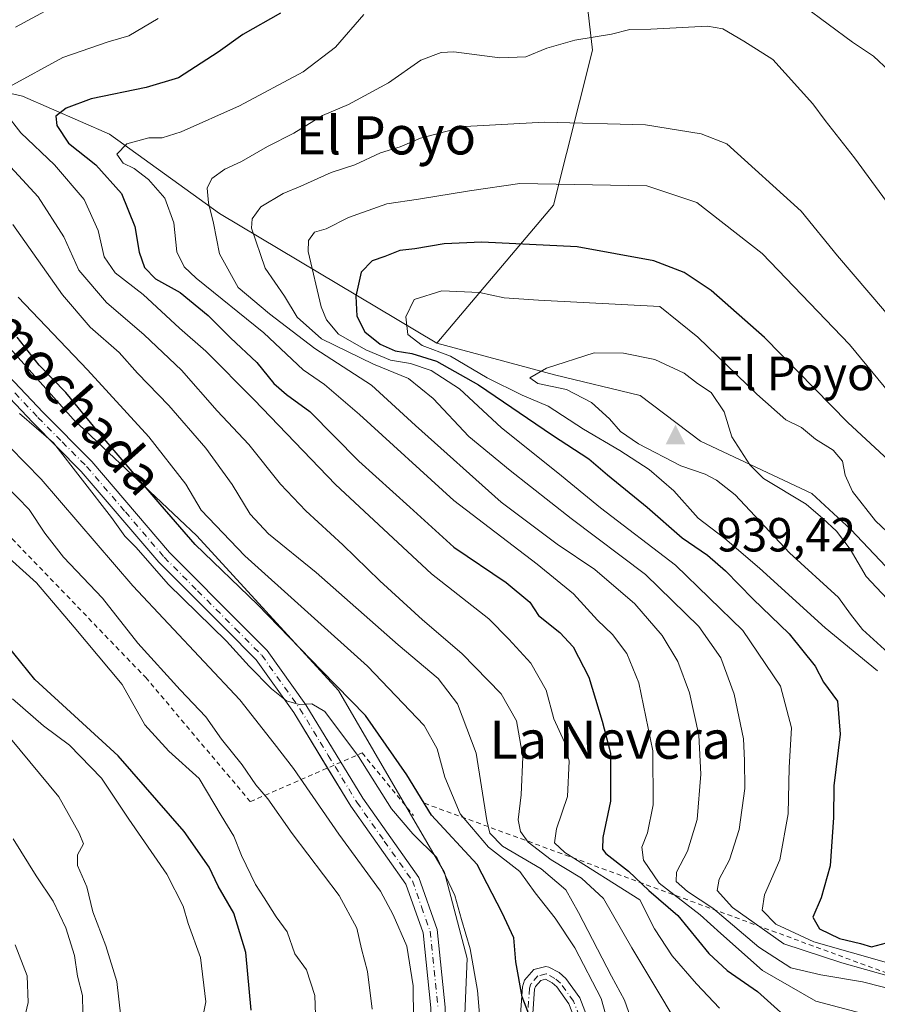
# Model space of a CAD drawing. Units: metres. Extents: x 655828 to 659152, y 4702415 to 4704767.
# Drawn here: x 656764 to 656943, y 4702984 to 4703190 of the extents above; entities that cross this region are included whole.
import ezdxf
from ezdxf.enums import TextEntityAlignment as Align

# ---------------------------------------------------------------- set-up
doc = ezdxf.new("R2010")
doc.units = ezdxf.units.M
doc.header["$MEASUREMENT"] = 0
doc.linetypes.add('DGN Style 2', pattern=[1.6480167562047852, 0.988810053722871, -0.6592067024819142])
doc.linetypes.add('DGN Style 4', pattern=[2.6384748266838614, 1.318413404963828, -0.6592067024819142, 0.001648016756204785, -0.6592067024819142])
for name, color, linetype, lineweight in [('Alambrada', 7, 'DGN Style 2', 0), ('Arbolado forestal CxS', 92, 'Continuous', 0), ('Cima', 7, 'Continuous', 0), ('Cota de cima', 7, 'Continuous', 0), ('Curva de nivel maestra', 30, 'Continuous', 30), ('Curva de nivel normal', 30, 'Continuous', 0), ('Escarpado lineal', 30, 'DGN Style 2', 0), ('Matorral CxS', 135, 'Continuous', 0), ('Nombre de cima', 7, 'Continuous', 0), ('Pastizal CxS', 92, 'Continuous', 0), ('Pista no pavimentada Cxs', 111, 'Continuous', 0), ('Pista no pavimentada eje', 91, 'DGN Style 4', 0), ('Pista pavimentada Cxs', 135, 'Continuous', 0), ('Pista pavimentada eje', 135, 'DGN Style 4', 0), ('Texto cartográfico', 7, 'Continuous', 0)]:
    doc.layers.add(name, color=color, linetype=linetype, lineweight=lineweight)
doc.styles.add('Style-Arial', font='txt')

# ---------------------------------------------------------------- blocks, each defined once
blk = doc.blocks.new('*U9')
at = {"layer": 'Arbolado forestal CxS', "color": 92, "linetype": 'Continuous', "lineweight": 0}
blk.add_polyline3d([(656728.3223000001, 4703159.009099999, 873.8733000000066), (656774.9364999998, 4703106.886499999, 873.8242000000029), (656800.7889, 4703082.441099999, 877.905899999998), (656830.4294999996, 4703050.098900001, 875.7673999999971), (656852.6328999996, 4703012.019500001, 870.2565000000033), (656857.3646999998, 4702994.0295, 869.3304000000062), (656855.8031000001, 4702955.693299999, 868.9141999999993), (656851.8391000006, 4702933.4803, 865.7764000000025), (656848.6668999996, 4702917.6143, 863.2065000000002), (656845.4946999997, 4702905.714299999, 861.4985000000015), (656840.7367000004, 4702897.781300001, 860.3631000000023), (656835.9785000002, 4702891.4343, 859.2287000000069), (656826.5455, 4702883.8213, 857.0777999999991), (656809.0173000004, 4702874.774300001, 853.9164000000019)], dxfattribs=at)
blk = doc.blocks.new('5CIMA')
at = {"layer": 'Matorral CxS', "color": 51, "linetype": 'Continuous', "lineweight": 0}
blk.add_solid([(-0.2046930268283468, -0.1364620178855643), (-1.818989403545857e-16, 0.2729240357711289), (0.204693026828347, -0.1364620178855646)], dxfattribs=at)

msp = doc.modelspace()

# ---------------------------------------------------------------- linework, layer by layer
at = {"layer": 'Alambrada', "color": 7, "linetype": 'DGN Style 2', "lineweight": 0}
msp.add_polyline3d([(656641.8701, 4703148.7301, 858.2418999999937), (656650.7301000003, 4703146.470100001, 858.3496000000014), (656687.8701, 4703130.6801, 858.3313000000053), (656727.5500999996, 4703107.2601, 855.3300000000017), (656762.1401000004, 4703081.8201, 858.6272999999929), (656790.1201, 4703052.800100001, 859.5576000000001), (656812.0100999996, 4703026.840100001, 859.6160999999993), (656835.4001000002, 4703037.020099999, 873.0084999999963), (656846.1401000004, 4703023.960100001, 875.9643999999971)], dxfattribs=at)
at = {"layer": 'Arbolado forestal CxS', "color": 92, "linetype": 'Continuous', "lineweight": 0}
msp.add_polyline3d([(656693.2386999996, 4703188.740499999, 876.8677000000026), (656728.3223000001, 4703159.009099999, 873.8733000000066), (656774.9364999998, 4703106.886499999, 873.8242000000029), (656800.7889, 4703082.441099999, 877.905899999998), (656830.4294999996, 4703050.098900001, 875.7673999999971), (656852.6328999996, 4703012.019500001, 870.2565000000033), (656857.3646999998, 4702994.0295, 869.3304000000062), (656855.8031000001, 4702955.693299999, 868.9141999999993)], dxfattribs=at)
at = {"layer": 'Curva de nivel maestra', "color": 30, "linetype": 'Continuous', "lineweight": 30, "flags": 128}
for points, elevation in [([(656818.3099999997, 4703191.800100001), (656810.4199999999, 4703187.3301), (656805.2599999999, 4703183.690099999), (656796.9400000004, 4703178.290100001), (656790.2199999997, 4703176.280099999), (656778.6799999997, 4703173.9101), (656773.4900000002, 4703171.940099999), (656771.3200000003, 4703170.300100001), (656771.54, 4703168.300100001), (656773.9299999997, 4703164.620100001), (656779.6900000004, 4703160.090100001), (656785.0700000003, 4703154.100099999), (656787.8200000003, 4703147.220100001), (656788.7199999997, 4703141.800100001), (656789.8499999996, 4703138.5801), (656792.1900000004, 4703136.2401), (656797.3099999997, 4703133.370100001), (656803.1799999997, 4703128.540100001), (656807.8499999996, 4703123.9101), (656813.3399999999, 4703118.7501), (656816.9000000004, 4703114.3101), (656819.5599999997, 4703112.020099999), (656824.4800000006, 4703108.450099999), (656834.7100000001, 4703098.100099999), (656845.4000000004, 4703088.470100001), (656854.5700000003, 4703080.110099999), (656865.5800000001, 4703072.710100001), (656870.4800000006, 4703068.550100001), (656872.3399999999, 4703065.7601), (656876.7999999998, 4703062.220100001), (656879.5599999997, 4703059.2301), (656882.8200000003, 4703052.9001), (656885.6399999997, 4703043.700099999), (656887.3799999999, 4703037.0101), (656887.3799999999, 4703026.970100001), (656885.7999999998, 4703019.3101), (656885.7000000002, 4703016.9101), (656886.4100000003, 4703015.9801), (656891.1399999997, 4703012.3101), (656895.4299999997, 4703008.2601), (656901.4600000001, 4703002.9901), (656908, 4702995.090100001), (656911.7800000003, 4702991.540100001), (656918.1600000003, 4702987.110099999), (656927.1399999997, 4702979.0001)], 900), ([(656956.0099999999, 4703088.600099999), (656937.0300000003, 4703106.1601), (656919.5999999996, 4703123.960100001), (656908.4400000004, 4703133.800100001), (656902.8200000003, 4703137.5701), (656896.4800000006, 4703139.9901), (656880.3799999999, 4703142.9301), (656860.4600000001, 4703143.9101), (656852.54, 4703143.5601), (656846.4600000001, 4703142.540100001), (656843.29, 4703142.1501), (656840.1600000003, 4703140.9301), (656837.4800000006, 4703140.0001), (656835.1699999999, 4703137.620100001), (656834.0700000003, 4703132.630100001), (656834.2699999996, 4703128.440099999), (656835.9400000004, 4703125.170100001), (656839.2000000002, 4703122.550100001), (656842.2999999998, 4703121.1601), (656845.8399999999, 4703120.5801), (656850.9400000004, 4703119.030099999), (656859.7300000006, 4703114.090100001), (656875.2199999997, 4703103.540100001), (656882.8799999999, 4703098.540100001), (656886.79, 4703095.200099999), (656895.0700000003, 4703088.4801), (656902.4000000004, 4703082.0601), (656907.6600000003, 4703078.4001), (656911.4600000001, 4703075.130100001), (656917.1699999999, 4703069.2601), (656924.7699999996, 4703061.920100001), (656930.1900000004, 4703055.200099999), (656931.9900000002, 4703051.8101), (656934.8600000005, 4703047.880100001), (656935.4699999997, 4703040.970100001), (656934.1399999997, 4703030.1601), (656934.0899999999, 4703023.5101), (656933.3300000001, 4703013.440099999), (656931.4699999997, 4703006.710100001), (656929.75, 4703002.6601), (656931.1399999997, 4703000.2401), (656935.2800000003, 4702998.1801), (656939.7199999997, 4702997.140100001), (656942.0199999996, 4702996.440099999)], 925), ([(656871.7400000002, 4702978.590100001), (656868.9100000003, 4702986.020099999), (656867.5599999997, 4702993.3201), (656867.1200000001, 4702998.3201), (656864.6799999997, 4703003.5601), (656859.4699999997, 4703013.6801), (656849.9500000002, 4703024.040100001), (656844.7300000006, 4703032.4801), (656836.0899999999, 4703044.840100001), (656826.9000000004, 4703054.300100001), (656813.4800000006, 4703068.090100001), (656800.4400000004, 4703080.6601), (656793.1699999999, 4703089.110099999), (656780.1799999997, 4703104.2501), (656773.3700000001, 4703112.440099999), (656767.7999999998, 4703118.1801), (656763.2000000002, 4703124.050100001)], 875), ([(656812.1500000004, 4702983.190099999), (656811.0499999998, 4702995.270099999), (656808.5199999996, 4703003.5101), (656805.2800000003, 4703009.170100001), (656803.3899999997, 4703013.140100001), (656798.1500000004, 4703020.5601), (656784.3799999999, 4703036.460100001), (656766.9299999997, 4703052.4001), (656761.04, 4703059.670100001)], 850), ([(656942.0199999996, 4702996.440099999), (656945.1399999997, 4702997.270099999)], 925)]:
    msp.add_lwpolyline(points, dxfattribs=dict(at, elevation=elevation))
at = {"layer": 'Curva de nivel normal', "color": 30, "linetype": 'Continuous', "lineweight": 0, "flags": 128}
for points, elevation in [([(656762.8899999997, 4703188.9301), (656774.2300000006, 4703195.120100001)], 890), ([(656945.7000000002, 4703179.780099999), (656942.4000000004, 4703182.8101), (656938.0099999999, 4703185.7501), (656927.8799999999, 4703193.3101)], 905), ([(656792.7000000002, 4703190.710100001), (656786.5599999997, 4703187.100099999), (656782.2300000006, 4703185.860099999), (656772.75, 4703182.520099999), (656761.5300000003, 4703176.420100001)], 895), ([(656835.7699999996, 4703191.550100001), (656829.8399999999, 4703184.6801), (656823.0300000003, 4703179.520099999), (656809.7599999999, 4703172.440099999), (656797.5599999997, 4703167.0101), (656793.5199999996, 4703165.7601), (656790.75, 4703165.7601), (656786.1600000003, 4703164.470100001), (656784.0599999997, 4703162.3301), (656785.4199999999, 4703160.4101), (656787.7000000002, 4703159.290100001), (656790.7100000001, 4703157.0001), (656794.1399999997, 4703153.100099999), (656796.0099999999, 4703147.940099999), (656796.6200000001, 4703141.9001), (656798.1399999997, 4703138.7501), (656800.6600000003, 4703136.4001), (656814.8300000001, 4703124.920100001), (656823.0800000001, 4703117.200099999), (656827.5599999997, 4703114.110099999), (656834.8799999999, 4703107.8201), (656854.6200000001, 4703089.8301), (656872.04, 4703076.520099999), (656879.6200000001, 4703070.3101), (656884.6600000003, 4703064.800100001), (656887.7699999996, 4703061.8201), (656890.79, 4703057.870100001), (656893.2999999998, 4703051.720100001), (656896.2199999997, 4703037.4901), (656896.2999999998, 4703026.200099999), (656895.1500000004, 4703020.3101), (656893.9500000002, 4703017.300100001), (656894.3200000003, 4703014.620100001), (656897.5700000003, 4703009.800100001), (656906.1399999997, 4703003.1801), (656910.4600000001, 4702999.220100001), (656919.1900000004, 4702991.540100001), (656930.3399999999, 4702985.0801), (656939.8399999999, 4702982.600099999)], 905), ([(656907.6799999997, 4703189.0701), (656895.8200000003, 4703188.4901), (656891.4000000004, 4703188.4101), (656887.5800000001, 4703187.4301), (656879.9400000004, 4703186.1801), (656874.0499999998, 4703184.5001), (656869.7000000002, 4703182.720100001), (656864.2400000002, 4703182.460100001), (656854.5899999999, 4703183.710100001), (656851.9400000004, 4703183.5701), (656847.7199999997, 4703181.9801), (656840.9400000004, 4703177.2401), (656832.5599999997, 4703172.690099999), (656827.0999999996, 4703170.390100001), (656821.0800000001, 4703166.7501), (656815.6100000005, 4703163.960100001), (656810.1299999999, 4703160.790100001), (656806.6699999999, 4703159.200099999), (656803.9600000001, 4703157.2301), (656802.9500000002, 4703155.2301), (656803.2599999999, 4703152.170100001), (656804.3099999997, 4703147.860099999), (656805.5499999998, 4703141.470100001), (656809.4800000006, 4703134.420100001), (656816.0199999996, 4703128.880100001), (656825.5099999999, 4703121.6601), (656837.3799999999, 4703114.0001), (656846.5800000001, 4703105.550100001), (656864.5099999999, 4703089.530099999), (656876.2100000001, 4703080.720100001), (656884.1100000005, 4703075.4001), (656892.4600000001, 4703068.210100001), (656898.1799999997, 4703061.600099999), (656901.4699999997, 4703056.140100001), (656903.9299999997, 4703049.630100001), (656905.8499999996, 4703040.780099999), (656906.29, 4703032.5801), (656905.5099999999, 4703023.130100001), (656903.5099999999, 4703016.5001), (656901.2000000002, 4703012.090100001), (656901.1100000005, 4703010.110099999), (656903.4900000002, 4703008.020099999), (656908.8200000003, 4703004.5801), (656918.4400000004, 4702996.390100001), (656925.1200000001, 4702992.040100001), (656931.4199999999, 4702990.5801), (656940.1200000001, 4702989.1501), (656956.8600000005, 4702984.880100001)], 910), ([(656946.5, 4703150.5801), (656938.4800000006, 4703161.5601), (656932.3099999997, 4703169.4001), (656929.7400000002, 4703172.8201), (656921.3700000001, 4703182.110099999), (656915.2599999999, 4703186.0001), (656910.9100000003, 4703188.550100001), (656907.6799999997, 4703189.0701)], 910), ([(656760.8600000005, 4703170.850099999), (656763.9500000002, 4703166.800100001), (656770.9900000002, 4703160.0601), (656777.2400000002, 4703152.8301), (656780.1799999997, 4703146.360099999), (656781.4199999999, 4703140.870100001), (656783.7000000002, 4703137.4901), (656789.5700000003, 4703132.9801), (656797.2000000002, 4703125.940099999), (656802.6799999997, 4703121.0801), (656812.8399999999, 4703110.9101), (656829.7999999998, 4703093.170100001), (656849.9000000004, 4703074.5101), (656861.8899999997, 4703065.100099999), (656866.1399999997, 4703060.870100001), (656870.7400000002, 4703055.850099999), (656873.9400000004, 4703050.1601), (656875.5199999996, 4703044.140100001), (656877.7699999996, 4703039.3101), (656878.7300000006, 4703035.300100001), (656878.3600000005, 4703027.9001), (656876.0700000003, 4703021.1801), (656875.6500000004, 4703018.190099999), (656877.8600000005, 4703016.170100001), (656893.5, 4703006.2601), (656896.5999999996, 4703000.2601), (656900.2699999996, 4702994.5701), (656905.3600000005, 4702988.710100001), (656910.1699999999, 4702983.600099999)], 895), ([(656873.5499999998, 4703169.0101), (656856.8799999999, 4703168.140100001), (656847.6200000001, 4703165.6501), (656843.4000000004, 4703163.880100001), (656839.2199999997, 4703162.5701), (656833.8899999997, 4703160.120100001), (656828.8899999997, 4703158.4901), (656822.5599999997, 4703155.610099999), (656818.8899999997, 4703154.100099999), (656814.1900000004, 4703151.300100001), (656812.3799999999, 4703148.780099999), (656812.2800000003, 4703146.860099999), (656815.0800000001, 4703138.4901), (656819.1900000004, 4703132.600099999), (656821.7800000003, 4703128.1801), (656826.9199999999, 4703123.6601), (656837.7599999999, 4703118.380100001), (656845.1100000005, 4703115.370100001), (656850.2599999999, 4703111.220100001), (656857.7300000006, 4703103.2601), (656866.4000000004, 4703096.1501), (656879.1399999997, 4703086.100099999), (656894.7199999997, 4703074.370100001), (656905.9000000004, 4703063.4901), (656910.4800000006, 4703056.940099999), (656913.2599999999, 4703049.350099999), (656915.2300000006, 4703039.9801), (656915.4400000004, 4703035.4801), (656915.5199999996, 4703029.590100001), (656914.3300000001, 4703020.9801), (656912.2800000003, 4703014.640100001), (656910.1200000001, 4703010.640100001), (656909.6900000004, 4703008.2501), (656912.9400000004, 4703004.6601), (656923.6299999999, 4702997.0801), (656935.7699999996, 4702993.100099999), (656945.6900000004, 4702990.290100001)], 915), ([(657090.3600000005, 4703011.5601), (657085.1900000004, 4703019.220100001), (657079.6200000001, 4703025.0601), (657077.2300000006, 4703028.340100001), (657074.5, 4703032.690099999), (657067.5800000001, 4703038.700099999), (657060.2999999998, 4703045.390100001), (657056.4199999999, 4703048.630100001), (657054.8600000005, 4703050.720100001), (657053.2800000003, 4703053.9101), (657048.5899999999, 4703056.770099999), (657036.2100000001, 4703063.5801), (657011.7999999998, 4703074.890100001), (656991.5700000003, 4703085.540100001), (656969.1200000001, 4703102.090100001), (656953.1799999997, 4703118.5701), (656944.7400000002, 4703129.5101), (656934.8899999997, 4703141.0601), (656927.3099999997, 4703150.420100001), (656911.7400000002, 4703164.4901), (656906.3799999999, 4703166.5801), (656894.6799999997, 4703168.4301), (656873.5499999998, 4703169.0101)], 915), ([(656905.9600000001, 4702972.720100001), (656891.8799999999, 4702996.2401), (656885.9299999997, 4703006.590100001), (656881.3200000003, 4703010.840100001), (656874.9800000006, 4703014.640100001), (656870.1600000003, 4703018.370100001), (656868.5800000001, 4703020.620100001), (656868.04, 4703023.0601), (656868.7000000002, 4703028.270099999), (656869.04, 4703036.210100001), (656867.7199999997, 4703043.7601), (656864.4699999997, 4703049.4001), (656856.2999999998, 4703057.870100001), (656848.0199999996, 4703064.860099999), (656839.0800000001, 4703073.0101), (656831.4000000004, 4703080.610099999), (656823.5999999996, 4703087.670100001), (656818.29, 4703093.300100001), (656811.7199999997, 4703101.5701), (656805.04, 4703108.640100001), (656797.5700000003, 4703117.110099999), (656789.7800000003, 4703124.540100001), (656781.9199999999, 4703131.270099999), (656776.1100000005, 4703138.0701), (656773, 4703144.9901), (656767.6100000005, 4703153.4101), (656758.4299999997, 4703163.200099999)], 890), ([(656868.4000000004, 4703156.170100001), (656857.8899999997, 4703154.6501), (656847.2199999997, 4703152.890100001), (656840.5599999997, 4703151.9301), (656832.5599999997, 4703149.0601), (656827.8899999997, 4703146.670100001), (656825.4699999997, 4703145.970100001), (656824.1799999997, 4703144.270099999), (656824.0999999996, 4703141.970100001), (656826.8099999997, 4703130.350099999), (656827.9199999999, 4703127.6801), (656830.4800000006, 4703124.6501), (656836.1799999997, 4703121.360099999), (656841.3700000001, 4703119.2501), (656845.5499999998, 4703118.5001), (656849.8600000005, 4703117.0701), (656855.7699999996, 4703113.220100001), (656864.5899999999, 4703105.0801), (656876.3799999999, 4703095.6501), (656885.2599999999, 4703088.350099999), (656900.9900000002, 4703076.290100001), (656915.0800000001, 4703062.6601), (656922.9400000004, 4703050.970100001), (656925.2999999998, 4703042.300100001), (656924.79, 4703033.970100001), (656924.54, 4703024.3101), (656922.8499999996, 4703014.640100001), (656919.6200000001, 4703007.3101), (656919.1299999999, 4703004.120100001), (656922, 4703001.170100001), (656929.9299999997, 4702997.5001), (656946.1500000004, 4702992.880100001)], 920), ([(656953.2199999997, 4703103.300100001), (656937.4199999999, 4703122.5001), (656919.1600000003, 4703141.530099999), (656905.4199999999, 4703152.190099999), (656894.9699999997, 4703155.720100001), (656868.4000000004, 4703156.170100001)], 920), ([(656893.9500000002, 4702975.0801), (656890.2999999998, 4702985.290100001), (656887.5899999999, 4702990.350099999), (656880.7000000002, 4703003.640100001), (656878.0700000003, 4703008.360099999), (656872.9000000004, 4703012.8101), (656864.75, 4703017.5101), (656862.1399999997, 4703020.270099999), (656861.4900000002, 4703022.880100001), (656859.2800000003, 4703036.960100001), (656855.3799999999, 4703047.340100001), (656851.3300000001, 4703052.600099999), (656842.9299999997, 4703059.620100001), (656825.7599999999, 4703074.780099999), (656815.7999999998, 4703082.890100001), (656811.9800000006, 4703086.970100001), (656808.1699999999, 4703093.170100001), (656802.7199999997, 4703100.770099999), (656794.9199999999, 4703109.7601), (656788.4000000004, 4703116.4801), (656784.5499999998, 4703120.800100001), (656778.4800000006, 4703126.100099999), (656772.6699999999, 4703132.9101), (656762.2800000003, 4703147.610099999)], 885), ([(656887.1799999997, 4702979.450099999), (656885.4100000003, 4702985.620100001), (656879.9199999999, 4702996.280099999), (656875.8200000003, 4703002.4801), (656871.6399999997, 4703007.7301), (656868.3899999997, 4703012.2401), (656861.8200000003, 4703017.3101), (656855.8899999997, 4703024.270099999), (656852.7000000002, 4703031.9301), (656851.1399999997, 4703037.860099999), (656848.4100000003, 4703042.790100001), (656836.5599999997, 4703055.200099999), (656810.8899999997, 4703078.300100001), (656801.7300000006, 4703087.8101), (656798.5, 4703093.2401), (656790.75, 4703103.1601), (656777.9500000002, 4703117.1601), (656763.4299999997, 4703132.4101)], 880), ([(656852.0700000003, 4703133.720100001), (656846.2800000003, 4703131.940099999), (656844.5499999998, 4703128.300100001), (656844.9600000001, 4703124.620100001), (656847.9900000002, 4703122.3201), (656853.8700000001, 4703120.0601), (656861.5499999998, 4703115.540100001), (656868.9100000003, 4703111.870100001), (656874.3600000005, 4703109.620100001), (656881.7100000001, 4703104.770099999), (656889.3399999999, 4703100.340100001), (656895.4600000001, 4703096.340100001), (656900.6100000005, 4703091.860099999), (656905.7000000002, 4703086.130100001), (656911.29, 4703081.920100001), (656918.5800000001, 4703075.6601), (656932.29, 4703063.210100001), (656943.29, 4703054.2301)], 930), ([(656952.5899999999, 4703076.360099999), (656942.8700000001, 4703085.620100001), (656938.0499999998, 4703091.7301), (656936.5099999999, 4703095.1601), (656935.9199999999, 4703098.100099999), (656934.0199999996, 4703100.360099999), (656930.2699999996, 4703102.710100001), (656927.3300000001, 4703105.140100001), (656924.0999999996, 4703106.700099999), (656918.0099999999, 4703112.090100001), (656905.6299999999, 4703124.0601), (656897.6799999997, 4703130.4301), (656872.3399999999, 4703131.7601), (656865.1600000003, 4703132.2401), (656859.9800000006, 4703133.360099999), (656852.0700000003, 4703133.720100001)], 930), ([(656884, 4703120.7501), (656874, 4703117.520099999), (656870.4699999997, 4703115.5001), (656872.2000000002, 4703114.350099999), (656878.2000000002, 4703113.0801), (656883.4000000004, 4703110.370100001), (656887.1900000004, 4703106.970100001), (656889.4600000001, 4703104.300100001), (656893.2599999999, 4703101.6801), (656902.1399999997, 4703097.0801), (656907.1900000004, 4703095.340100001), (656909.5499999998, 4703094.140100001), (656913.4800000006, 4703091.040100001), (656924.8600000005, 4703078.9001), (656935.1299999999, 4703069.530099999), (656937.5999999996, 4703066.100099999), (656940.1399999997, 4703062.890100001), (656946.2999999998, 4703057.300100001)], 935), ([(656946.3700000001, 4703068.1801), (656940.8799999999, 4703073.970100001), (656937.5800000001, 4703079.6601), (656934.7100000001, 4703083.420100001), (656931.8300000001, 4703086.0801), (656928.3700000001, 4703089.0801), (656919.4000000004, 4703094.4901), (656916.5700000003, 4703097.3301), (656912.7599999999, 4703103.140100001), (656911.1699999999, 4703108.4301), (656908.4400000004, 4703112.4801), (656905.6100000005, 4703114.360099999), (656902.7699999996, 4703116.520099999), (656896.6299999999, 4703119.380100001), (656890.0899999999, 4703120.670100001), (656884, 4703120.7501)], 935), ([(656860.54, 4702975.780099999), (656859.5700000003, 4702987.3101), (656858.04, 4702996.040100001), (656856.2000000002, 4703002.190099999), (656854.79, 4703007.220100001), (656851.04, 4703015.130100001), (656846.0199999996, 4703020.110099999), (656841.5800000001, 4703025.3201), (656834.6399999997, 4703036.3101), (656827.6299999999, 4703045.700099999), (656824.9100000003, 4703047.3201), (656822.2199999997, 4703047.190099999), (656819.5800000001, 4703047.9101), (656816.4400000004, 4703050.4101), (656811.79, 4703055.190099999), (656807, 4703060.4001), (656794.8399999999, 4703072.370100001), (656788.1200000001, 4703080.020099999), (656785.7100000001, 4703082.380100001), (656782.9600000001, 4703086.270099999), (656770.8300000001, 4703101.9101), (656763.6799999997, 4703108.0801)], 870), ([(656761.6399999997, 4703101.0101), (656768.2000000002, 4703094.300100001), (656787.4400000004, 4703071.970100001), (656809.7999999998, 4703048.130100001), (656817.0099999999, 4703039.0001), (656821.0099999999, 4703033.780099999), (656830.5, 4703020.020099999), (656839.25, 4703008.120100001), (656841.9000000004, 4703003.1501), (656844.7300000006, 4702996.600099999), (656846.1100000005, 4702988.3101), (656846.2300000006, 4702974.5601)], 865), ([(656837.5099999999, 4702983.440099999), (656836.5300000003, 4702991.280099999), (656835.2999999998, 4702996.050100001), (656834.2999999998, 4703000.4001), (656830.6100000005, 4703007.190099999), (656820.7699999996, 4703020.190099999), (656815.6799999997, 4703027.420100001), (656813.1299999999, 4703030.3301), (656810.29, 4703034.550100001), (656806, 4703039.9101), (656802.6799999997, 4703044.5701), (656797.3399999999, 4703050.220100001), (656788.4800000006, 4703059.9801), (656781.0499999998, 4703069.450099999), (656772.9199999999, 4703077.9901), (656768.9800000006, 4703083.050100001), (656765.7400000002, 4703087.9901), (656755.8600000005, 4703098.0101)], 860), ([(656825.75, 4702980.1801), (656825.5199999996, 4702986.3101), (656823.75, 4702991.640100001), (656821.3200000003, 4702994.9801), (656819.75, 4702999.620100001), (656817.3799999999, 4703002.710100001), (656814.9299999997, 4703006.6801), (656813.0899999999, 4703009.5101), (656810.1699999999, 4703015.5801), (656808.5300000003, 4703019.620100001), (656805.8899999997, 4703023.970100001), (656801.2999999998, 4703031.710100001), (656794.9500000002, 4703037.390100001), (656789.9400000004, 4703042.940099999), (656785.1600000003, 4703051.340100001), (656775.1600000003, 4703063.380100001), (656767.2800000003, 4703072.610099999), (656759.29, 4703079.710100001)], 855), ([(656801.2999999998, 4702978.0101), (656802.6799999997, 4702984.960100001), (656801.5599999997, 4702994.210100001), (656799.0199999996, 4703001.370100001), (656797.9800000006, 4703004.9801), (656794.5099999999, 4703011.640100001), (656786.5800000001, 4703023.190099999), (656780.8899999997, 4703031.7601), (656774.1799999997, 4703038.6801), (656768.7300000006, 4703042.690099999), (656762.2000000002, 4703048.3201)], 845), ([(656761.8099999997, 4703040.020099999), (656771.9000000004, 4703027.840100001), (656776.1799999997, 4703020.2501), (656777.0899999999, 4703017.9901), (656775.8600000005, 4703015.7401), (656775.8399999999, 4703013.460100001), (656777.7699999996, 4703009.020099999), (656779.0499999998, 4703003.8101), (656781.7800000003, 4702996.700099999), (656784.0999999996, 4702989.190099999), (656784.9199999999, 4702981.800100001)], 840), ([(656762.3799999999, 4703019.090100001), (656767.1500000004, 4703011.3201), (656770.7199999997, 4703006.0101), (656773.4199999999, 4703000.420100001), (656775.1799999997, 4702994.670100001), (656775.7999999998, 4702990.3101), (656776.8600000005, 4702986.3101), (656776.9500000002, 4702982.640100001), (656777.3200000003, 4702978.640100001), (656776.3899999997, 4702969.300100001), (656778.0099999999, 4702962.9801), (656779.79, 4702958.640100001), (656781.3200000003, 4702949.9801), (656780.9400000004, 4702945.9801), (656779.2000000002, 4702942.020099999), (656779.4800000006, 4702936.470100001), (656779.5300000003, 4702930.880100001), (656780.2999999998, 4702926.420100001), (656779.6600000003, 4702918.960100001), (656777.3399999999, 4702911.470100001), (656771.4600000001, 4702899.4301), (656767.5199999996, 4702893.3101), (656765.3600000005, 4702891.3101), (656758.7599999999, 4702888.390100001)], 835), ([(656762.7800000003, 4702996.860099999), (656765.2800000003, 4702990.360099999), (656765.5199999996, 4702984.840100001), (656764.4400000004, 4702980.350099999), (656763.7599999999, 4702975.9801), (656762.6699999999, 4702970.920100001), (656765.3799999999, 4702967.5601), (656768.4000000004, 4702961.860099999), (656770.3099999997, 4702951.460100001), (656770.0800000001, 4702944.860099999), (656770.8600000005, 4702940.590100001), (656771.7100000001, 4702933.2401), (656770.3399999999, 4702925.7401), (656766.9800000006, 4702917.3101), (656765.5599999997, 4702911.9801), (656763.5899999999, 4702906.3101)], 830)]:
    msp.add_lwpolyline(points, dxfattribs=dict(at, elevation=elevation))
at = {"layer": 'Escarpado lineal', "color": 30, "linetype": 'DGN Style 2', "lineweight": 0, "extrusion": (-0.267176837689878, 0.09809240568887648, 0.9586419651508093), "elevation": 286676.490642868, "flags": 128}
msp.add_lwpolyline([(-4641261.120505031, -962507.478434035), (-4641261.120505031, -962378.4092486248)], dxfattribs=at)
at = {"layer": 'Matorral CxS', "color": 135, "linetype": 'Continuous', "lineweight": 0}
for points in [[(656745.1023000004, 4703327.763699999, 833.1714999999967), (656777.7758999999, 4703306.558499999, 847.0638000000035), (656786.6067000005, 4703296.839500001, 854.160600000003), (656812.2153000003, 4703280.052100001, 862.9689000000071), (656843.1231000006, 4703269.4497, 871.9477000000044), (656869.0257000001, 4703251.1185, 883.9070000000065), (656879.5292999997, 4703218.633500001, 895.8243999999978), (656881.5581, 4703202.386299999, 903.1009000000049), (656883.5878999997, 4703184.109099999, 910.1166999999988), (656875.4685000004, 4703151.616900001, 921.3393000000069), (656851.0692999996, 4703122.783100001, 931.918399999995), (656805.5469000004, 4703149.873500001, 910.9614000000003), (656782.5510999998, 4703166.533700001, 903.1533000000054), (656764.3132999997, 4703174.4671, 896.0195999999996), (656746.8685, 4703178.4341, 891.2259000000049)], [(656869.0257000001, 4703251.1185, 883.9070000000065), (656879.5292999997, 4703218.633500001, 895.8243999999978), (656881.5581, 4703202.386299999, 903.1009000000049), (656883.5878999997, 4703184.109099999, 910.1166999999988), (656875.4685000004, 4703151.616900001, 921.3393000000069), (656851.0692999996, 4703122.783100001, 931.918399999995)], [(656851.0692999996, 4703122.783100001, 931.918399999995), (656805.5469000004, 4703149.873500001, 910.9614000000003), (656782.5510999998, 4703166.533700001, 903.1533000000054), (656764.3132999997, 4703174.4671, 896.0195999999996), (656746.8685, 4703178.4341, 891.2259000000049), (656736.0685000002, 4703182.5843, 886.8326999999991), (656726.2506999997, 4703180.020300001, 885.3332999999985), (656703.2547000004, 4703189.5405, 881.6184000000068), (656693.2386999996, 4703188.740499999, 876.8677000000026)], [(656693.2386999996, 4703188.740499999, 876.8677000000026), (656728.3223000001, 4703159.009099999, 873.8733000000066), (656774.9364999998, 4703106.886499999, 873.8242000000029), (656800.7889, 4703082.441099999, 877.905899999998), (656830.4294999996, 4703050.098900001, 875.7673999999971), (656852.6328999996, 4703012.019500001, 870.2565000000033), (656857.3646999998, 4702994.0295, 869.3304000000062), (656855.8031000001, 4702955.693299999, 868.9141999999993)], [(656746.8685, 4703178.4341, 891.2259000000049), (656764.3132999997, 4703174.4671, 896.0195999999996), (656782.5510999998, 4703166.533700001, 903.1533000000054), (656805.5469000004, 4703149.873500001, 910.9614000000003), (656851.0692999996, 4703122.783100001, 931.918399999995), (656875.6331000002, 4703116.144900001, 934.8282999999938), (656893.5658999998, 4703111.7937, 938.0801000000066), (656906.2538999999, 4703102.273700001, 938.0540999999939), (656929.5515000002, 4703091.351500001, 933.6532000000008), (656937.6754999999, 4703083.819300001, 933.6744000000036), (656963.3299000004, 4703056.678099999, 934.8447000000016), (656975.0626999997, 4703047.5209, 937.1726999999955), (656989.2117, 4703042.2567, 936.3818000000028), (657014.8277000004, 4703036.0897, 929.4382000000041), (657033.2525000004, 4703033.226500001, 925.2109999999958), (657067.9241000004, 4703018.7611, 922.7670000000071), (657127.3963000001, 4702988.613500001, 911.5069999999978)], [(656948.9911000002, 4702970.458699999, 899.2041000000027), (656940.9099000003, 4702963.990900001, 894.9955000000045), (656933.1900000004, 4702955.430000001, 891.8215000000055), (656914.0999999996, 4702967.5, 893.1043999999965), (656896.8200000003, 4702942.109999999, 887.1079000000027), (656904.7599999999, 4702936.550000001, 888.6245000000055), (656907.1200000001, 4702934.91, 888.5850000000064), (656910.3499999996, 4702932.65, 888.4551000000066), (656913.9792, 4702930.115, 887.9440000000033), (656915.6900000004, 4702928.92, 887.5390999999945), (656897.8305000003, 4702923.959899999, 885.9082000000053), (656866.9046999998, 4702924.7533, 873.5127999999969), (656857.3888999998, 4702938.240300001, 868.5329000000056), (656855.8031000001, 4702955.693299999, 868.9141999999993), (656857.3646999998, 4702994.0295, 869.3304000000062), (656852.6328999996, 4703012.019500001, 870.2565000000033), (656830.4294999996, 4703050.098900001, 875.7673999999971), (656800.7889, 4703082.441099999, 877.905899999998), (656774.9364999998, 4703106.886499999, 873.8242000000029), (656728.3223000001, 4703159.009099999, 873.8733000000066)], [(656851.0692999996, 4703122.783100001, 931.918399999995), (656875.6331000002, 4703116.144900001, 934.8282999999938), (656893.5658999998, 4703111.7937, 938.0801000000066), (656906.2538999999, 4703102.273700001, 938.0540999999939), (656929.5515000002, 4703091.351500001, 933.6532000000008), (656937.6754999999, 4703083.819300001, 933.6744000000036), (656963.3299000004, 4703056.678099999, 934.8447000000016), (656975.0626999997, 4703047.5209, 937.1726999999955), (656989.2117, 4703042.2567, 936.3818000000028), (657014.8277000004, 4703036.0897, 929.4382000000041), (657033.2525000004, 4703033.226500001, 925.2109999999958), (657067.9241000004, 4703018.7611, 922.7670000000071), (657127.3963000001, 4702988.613500001, 911.5069999999978)]]:
    msp.add_polyline3d(points, dxfattribs=at)
at = {"layer": 'Pastizal CxS', "color": 92, "linetype": 'Continuous', "lineweight": 0}
for points in [[(656869.0257000001, 4703251.1185, 883.9070000000065), (656879.5292999997, 4703218.633500001, 895.8243999999978), (656881.5581, 4703202.386299999, 903.1009000000049), (656883.5878999997, 4703184.109099999, 910.1166999999988), (656875.4685000004, 4703151.616900001, 921.3393000000069), (656851.0692999996, 4703122.783100001, 931.918399999995)], [(657127.3963000001, 4702988.613500001, 911.5069999999978), (657067.9241000004, 4703018.7611, 922.7670000000071), (657033.2525000004, 4703033.226500001, 925.2109999999958), (657014.8277000004, 4703036.0897, 929.4382000000041), (656989.2117, 4703042.2567, 936.3818000000028), (656975.0626999997, 4703047.5209, 937.1726999999955), (656963.3299000004, 4703056.678099999, 934.8447000000016), (656937.6754999999, 4703083.819300001, 933.6744000000036), (656929.5515000002, 4703091.351500001, 933.6532000000008), (656906.2538999999, 4703102.273700001, 938.0540999999939), (656893.5658999998, 4703111.7937, 938.0801000000066), (656875.6331000002, 4703116.144900001, 934.8282999999938), (656851.0692999996, 4703122.783100001, 931.918399999995), (656875.4685000004, 4703151.616900001, 921.3393000000069), (656883.5878999997, 4703184.109099999, 910.1166999999988), (656881.5581, 4703202.386299999, 903.1009000000049)], [(656851.0692999996, 4703122.783100001, 931.918399999995), (656875.6331000002, 4703116.144900001, 934.8282999999938), (656893.5658999998, 4703111.7937, 938.0801000000066), (656906.2538999999, 4703102.273700001, 938.0540999999939), (656929.5515000002, 4703091.351500001, 933.6532000000008), (656937.6754999999, 4703083.819300001, 933.6744000000036), (656963.3299000004, 4703056.678099999, 934.8447000000016), (656975.0626999997, 4703047.5209, 937.1726999999955), (656989.2117, 4703042.2567, 936.3818000000028), (657014.8277000004, 4703036.0897, 929.4382000000041), (657033.2525000004, 4703033.226500001, 925.2109999999958), (657067.9241000004, 4703018.7611, 922.7670000000071), (657127.3963000001, 4702988.613500001, 911.5069999999978)]]:
    msp.add_polyline3d(points, dxfattribs=at)
at = {"layer": 'Pista no pavimentada Cxs', "color": 111, "linetype": 'Continuous', "lineweight": 0}
for points in [[(656828.1783999996, 4703033.877, 869.5586999999941), (656821.1300999997, 4703045.460100001, 870.6677999999956), (656813.2500999998, 4703056.530099999, 872.3779999999971), (656806.8201000001, 4703062.970100001, 871.751099999994), (656792.8800999997, 4703076.960100001, 871.8845000000002), (656776.6300999997, 4703095.950099999, 872.1551000000036), (656766.4801000003, 4703106.170100001, 872.3157000000066), (656756.7401000002, 4703116.440099999, 871.792100000006), (656755.1802000003, 4703118.080200001, 871.3199000000022)], [(656758.9101, 4703118.5001, 871.6257999999945), (656768.6300999997, 4703108.2601, 872.3021000000008), (656778.8400999998, 4703097.9901, 872.6597000000038), (656795.0701000001, 4703079.0001, 873.0448000000034), (656810.9901000002, 4703063.030099999, 872.8369999999996), (656815.5401, 4703058.470100001, 873.1008000000003), (656823.6300999997, 4703047.110099999, 871.1171999999933), (656835.5301000001, 4703027.5701, 870.3187000000034), (656847.2701000003, 4703010.9901, 868.7186999999976), (656851.1101000002, 4703000.0601, 868.868100000007), (656852.7600999996, 4702983.840100001, 867.6186000000017)], [(656758.9101, 4703118.5001, 871.6257999999945), (656768.6300999997, 4703108.2601, 872.3021000000008), (656778.8400999998, 4703097.9901, 872.6597000000038), (656795.0701000001, 4703079.0001, 873.0448000000034), (656810.9901000002, 4703063.030099999, 872.8369999999996), (656815.5401, 4703058.470100001, 873.1008000000003), (656823.6300999997, 4703047.110099999, 871.1171999999933), (656830.9535999997, 4703035.084799999, 870.2384000000021)], [(656849.7600999996, 4702983.710100001, 867.0718999999954), (656848.1601, 4702999.4001, 869.4170000000014), (656844.5701000001, 4703009.600099999, 869.2112999999954), (656833.0201000003, 4703025.920100001, 870.0034000000015), (656821.1300999997, 4703045.460100001, 870.6677999999956), (656813.2500999998, 4703056.530099999, 872.3779999999971), (656806.8201000001, 4703062.970100001, 871.751099999994), (656792.8800999997, 4703076.960100001, 871.8845000000002), (656776.6300999997, 4703095.950099999, 872.1551000000036), (656766.4801000003, 4703106.170100001, 872.3157000000066), (656756.7401000002, 4703116.440099999, 871.792100000006)], [(656835.8701, 4702901.700099999, 860.3147000000026), (656841.0701000001, 4702913.0801, 864.2397000000057), (656842.1300999997, 4702917.860099999, 864.4637999999978), (656843.4801000003, 4702925.0001, 864.5529999999999), (656844.4600999998, 4702950.090100001, 865.5801000000066), (656847.9301000005, 4702966.850099999, 866.731899999999), (656849.6901000004, 4702978.9001, 868.2191000000021), (656849.7600999996, 4702983.710100001, 867.0718999999954), (656848.1601, 4702999.4001, 869.4170000000014), (656844.5701000001, 4703009.600099999, 869.2112999999954), (656833.0201000003, 4703025.920100001, 870.0034000000015), (656828.1783999996, 4703033.877, 869.5586999999941)], [(656830.9535999997, 4703035.084799999, 870.2384000000021), (656835.5301000001, 4703027.5701, 870.3187000000034), (656847.2701000003, 4703010.9901, 868.7186999999976), (656851.1101000002, 4703000.0601, 868.868100000007), (656852.7600999996, 4702983.840100001, 867.6186000000017), (656852.6901000004, 4702978.6601, 867.5323000000062), (656850.8800999997, 4702966.3301, 867.4388000000035), (656847.4501, 4702949.720100001, 865.907800000001), (656846.4700999996, 4702924.6601, 864.6398999999947), (656845.0701000001, 4702917.2601, 864.9075000000012), (656843.9101, 4702912.0801, 864.4841000000015), (656840.0000999998, 4702903.850099999, 861.203999999998)]]:
    msp.add_polyline3d(points, dxfattribs=at)
at = {"layer": 'Pista no pavimentada eje', "color": 91, "linetype": 'DGN Style 4', "lineweight": 0}
msp.add_polyline3d([(656762.6851000005, 4703112.350099999, 871.655899999998), (656767.5551000005, 4703107.215100001, 871.7235999999976), (656772.6300999997, 4703102.1051, 872.3341999999976), (656777.7351000002, 4703096.970100001, 871.9269999999962), (656785.8501000004, 4703087.475099999, 872.5676999999997), (656793.9751000004, 4703077.9801, 872.2299999999959), (656800.9451000001, 4703070.985099999, 871.9233999999997), (656808.9051000001, 4703063.0001, 872.2883000000003), (656814.3951000003, 4703057.5001, 872.7207999999956), (656822.3800999997, 4703046.2851, 870.7007000000013), (656828.3300999999, 4703036.515100001, 869.9233999999997), (656834.2751000002, 4703026.745100001, 870.1301999999997), (656840.0500999996, 4703018.585100001, 869.5804000000062), (656845.9200999998, 4703010.295100001, 868.8812999999938), (656847.8400999998, 4703004.8301, 868.7076999999991), (656849.6350999996, 4702999.7301, 869.104600000006), (656851.2600999996, 4702983.7751, 867.2421999999933)], dxfattribs=at)
at = {"layer": 'Pista pavimentada Cxs', "color": 135, "linetype": 'Continuous', "lineweight": 0}
for points in [[(656867.9101, 4702973.670100001, 879.4894999999962), (656868.9600999998, 4702988.100099999, 879.4860999999946), (656869.4001000002, 4702989.460100001, 879.1710000000021), (656871.3601000002, 4702991.710100001, 877.6842999999935), (656873.8300999999, 4702992.360099999, 877.1515999999974), (656874.4600999998, 4702992.210100001, 877.3098000000028), (656876.6201, 4702991.090100001, 877.7360999999946), (656878.0500999996, 4702989.840100001, 878.2125999999989), (656880.9700999996, 4702985.8101, 879.5396999999939), (656884.2701000003, 4702977.300100001, 880.9455000000017)], [(656867.9101, 4702973.670100001, 879.4894999999962), (656868.9600999998, 4702988.100099999, 879.4860999999946), (656869.4001000002, 4702989.460100001, 879.1710000000021), (656871.3601000002, 4702991.710100001, 877.6842999999935), (656873.8300999999, 4702992.360099999, 877.1515999999974), (656874.4600999998, 4702992.210100001, 877.3098000000028), (656876.6201, 4702991.090100001, 877.7360999999946), (656878.0500999996, 4702989.840100001, 878.2125999999989), (656880.9700999996, 4702985.8101, 879.5396999999939), (656884.2701000003, 4702977.300100001, 880.9455000000017)], [(656881.8000999996, 4702976.5101, 880.9805999999954), (656878.6801000005, 4702984.5601, 878.7749999999943), (656876.1300999997, 4702988.0801, 877.311600000001), (656875.1501000002, 4702988.940099999, 877.2448000000004), (656873.7500999998, 4702989.670100001, 877.0445000000036), (656872.7901, 4702989.4101, 876.869000000006), (656871.7001, 4702988.1601, 877.4272999999957), (656871.5100999996, 4702987.590100001, 877.5703999999969), (656870.4801000003, 4702973.270099999, 880.0427000000054)], [(656881.8000999996, 4702976.5101, 880.9805999999954), (656878.6801000005, 4702984.5601, 878.7749999999943), (656876.1300999997, 4702988.0801, 877.311600000001), (656875.1501000002, 4702988.940099999, 877.2448000000004), (656873.7500999998, 4702989.670100001, 877.0445000000036), (656872.7901, 4702989.4101, 876.869000000006), (656871.7001, 4702988.1601, 877.4272999999957), (656871.5100999996, 4702987.590100001, 877.5703999999969), (656870.4801000003, 4702973.270099999, 880.0427000000054)]]:
    msp.add_polyline3d(points, dxfattribs=at)
at = {"layer": 'Pista pavimentada eje', "color": 135, "linetype": 'DGN Style 4', "lineweight": 0}
msp.add_polyline3d([(656882.8378999997, 4702976.844699999, 880.4192000000039), (656879.6416999997, 4702985.0869, 879.0053000000044), (656876.9351000005, 4702988.8225, 877.5148000000045), (656875.7691000003, 4702989.841700001, 877.4278999999952), (656873.8907000005, 4702990.8037, 877.1111999999995), (656872.1880999999, 4702990.376900001, 877.0510999999971), (656870.7326999997, 4702988.706300001, 878.1566000000021), (656870.4429000001, 4702987.810500001, 878.3703999999999), (656869.3970999997, 4702973.4375, 879.825800000006)], dxfattribs=at)

# ---------------------------------------------------------------- block references
at = {"layer": 'Arbolado forestal CxS', "color": 92, "linetype": 'Continuous', "lineweight": 0}
msp.add_blockref('*U9', (0, 0), dxfattribs=at)
at = {"layer": 'Cima', "color": 7, "linetype": 'Continuous', "lineweight": 0, "xscale": 10, "yscale": 10, "zscale": 10}
msp.add_blockref('5CIMA', (656901, 4703103, 939.4199999999984), dxfattribs=at)

# ---------------------------------------------------------------- texts
at = {"layer": 'Cota de cima', "color": 7, "linetype": 'Continuous', "lineweight": 0, "style": 'Style-Arial'}
msp.add_text('939,42', height=7.000000000000002, dxfattribs=at).set_placement((656909.5990000004, 4703079.1875))
at = {"layer": 'Nombre de cima', "color": 7, "linetype": 'Continuous', "lineweight": 0, "style": 'Style-Arial'}
msp.add_text('El Poyo', height=7.000000000000002, dxfattribs=at).set_placement((656909.5990000004, 4703112.921900001))
at = {"layer": 'Texto cartográfico', "color": 7, "linetype": 'Continuous', "lineweight": 0, "style": 'Style-Arial'}
msp.add_text('Camino de la Esmochada', height=8, rotation=311.7287031488495, dxfattribs=at).set_placement((656748.7487309574, 4703140.755558071), align=Align.MIDDLE_CENTER)
for s, p in [('El Poyo', (656840.3718463412, 4703166.270149999)), ('La Nevera', (656887.3470890246, 4703039.800150001))]:
    msp.add_text(s, height=8, dxfattribs=at).set_placement(p, align=Align.MIDDLE_CENTER)

doc.saveas('drawing.dxf')
